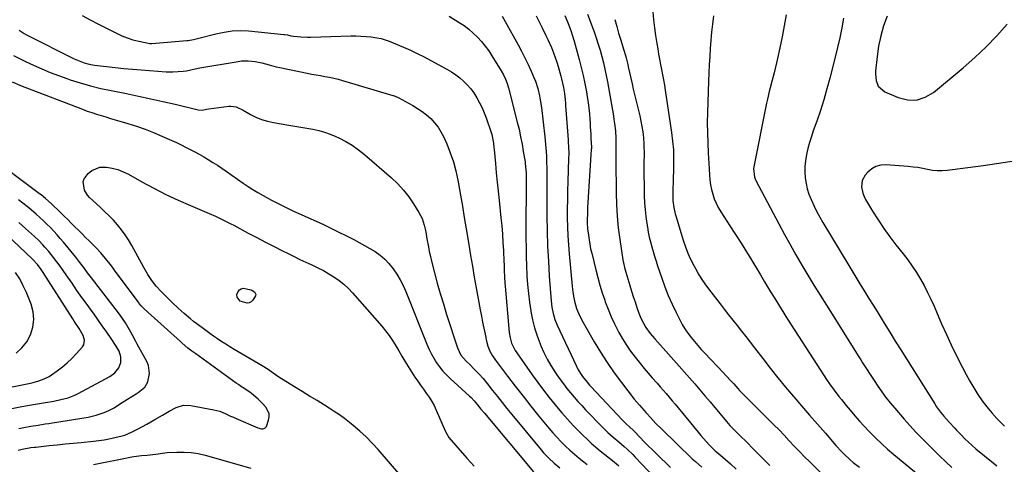
# Model space of a CAD drawing. Units: inches. Extents: x 1926143 to 1931495, y 384874 to 390208.
# Drawn here: x 1926951 to 1927506, y 389510 to 389761 of the extents above; entities that cross this region are included whole.
import ezdxf

# ---------------------------------------------------------------- set-up
doc = ezdxf.new("R2010")
doc.units = ezdxf.units.IN
doc.header["$MEASUREMENT"] = 0
doc.layers.add('7', color=7, linetype='Continuous')
doc.layers.add('8', color=7, linetype='Continuous')

msp = doc.modelspace()

# ---------------------------------------------------------------- linework, layer by layer
at = {"layer": '7', "color": 18}
for points in [[(1926986.25, 389763.3, 1898), (1926990.62, 389760.84, 1898), (1926995.05, 389758.49, 1898), (1927005.45, 389753.22, 1898), (1927008.49, 389751.82, 1898), (1927011.6, 389750.59, 1898), (1927014.79, 389749.61, 1898), (1927018.04, 389748.79, 1898), (1927024.35, 389747.47, 1898), (1927024.62, 389747.43, 1898), (1927025.19, 389747.42, 1898), (1927025.47, 389747.44, 1898), (1927045.11, 389749.17, 1898), (1927045.86, 389749.25, 1898), (1927048.87, 389749.71, 1898), (1927050.36, 389750.04, 1898), (1927051.1, 389750.22, 1898), (1927061.58, 389752.94, 1898), (1927066.12, 389753.94, 1898), (1927070.71, 389754.62, 1898), (1927075.34, 389754.87, 1898), (1927079.97, 389754.64, 1898), (1927099.82, 389752.57, 1898), (1927100.5, 389752.49, 1898), (1927101.85, 389752.27, 1898), (1927103.86, 389751.87, 1898), (1927105.21, 389751.67, 1898), (1927109.41, 389751.19, 1898), (1927113.12, 389751.02, 1898), (1927114.98, 389751.04, 1898), (1927137.62, 389751.75, 1898), (1927140.48, 389751.77, 1898), (1927143.34, 389751.69, 1898), (1927146.18, 389751.46, 1898), (1927149.02, 389751.14, 1898), (1927152.31, 389750.68, 1898), (1927154.66, 389750.23, 1898), (1927159.23, 389748.7, 1898), (1927161.46, 389747.81, 1898), (1927167.21, 389745.4, 1898), (1927171.17, 389743.67, 1898), (1927175.09, 389741.86, 1898), (1927178.94, 389739.93, 1898), (1927182.76, 389737.91, 1898), (1927191.79, 389732.96, 1898), (1927194.29, 389731.47, 1898), (1927196.71, 389729.85, 1898), (1927199, 389728.07, 1898), (1927201.21, 389726.16, 1898), (1927203.26, 389724.09, 1898), (1927205.18, 389721.91, 1898), (1927206.9, 389719.57, 1898), (1927208.69, 389716.79, 1898), (1927210.2, 389714.06, 1898), (1927211.58, 389711.27, 1898), (1927212.79, 389708.4, 1898), (1927213.88, 389705.47, 1898), (1927216.66, 389697.26, 1898), (1927217.02, 389696.09, 1898), (1927218.01, 389691.32, 1898), (1927218.31, 389688.89, 1898), (1927218.43, 389687.68, 1898), (1927219.13, 389679.7, 1898), (1927219.6, 389674.49, 1898), (1927220.09, 389669.28, 1898), (1927220.61, 389664.08, 1898), (1927221.15, 389658.88, 1898), (1927222.18, 389649.22, 1898), (1927222.64, 389644.53, 1898), (1927223.04, 389639.84, 1898), (1927223.35, 389635.13, 1898), (1927223.61, 389630.43, 1898), (1927223.88, 389624.47, 1898), (1927223.96, 389622.74, 1898), (1927224.1, 389619.28, 1898), (1927224.24, 389615.82, 1898), (1927224.45, 389612.36, 1898), (1927224.59, 389610.64, 1898), (1927226.86, 389584.45, 1898), (1927227.34, 389581.38, 1898), (1927228.24, 389578.4, 1898), (1927230.3, 389574.21, 1898), (1927231.15, 389572.91, 1898), (1927239.87, 389560.61, 1898), (1927243, 389556.29, 1898), (1927246.19, 389552.01, 1898), (1927249.46, 389547.8, 1898), (1927252.79, 389543.63, 1898), (1927253.5, 389542.78, 1898), (1927256.57, 389539.12, 1898), (1927259.72, 389535.52, 1898), (1927262.98, 389532.03, 1898), (1927266.3, 389528.59, 1898), (1927268.38, 389526.5, 1898), (1927270.76, 389524.2, 1898), (1927273.18, 389521.96, 1898), (1927275.68, 389519.8, 1898), (1927278.24, 389517.71, 1898), (1927280.82, 389515.64, 1898), (1927283.4, 389513.57, 1898), (1927285.97, 389511.49, 1898), (1927288.69, 389509.26, 1898)], [(1927192.98, 389762.86, 1896), (1927198.64, 389759.4, 1896), (1927201.42, 389757.54, 1896), (1927204.09, 389755.56, 1896), (1927206.59, 389753.37, 1896), (1927208.99, 389751.05, 1896), (1927211.22, 389748.56, 1896), (1927213.34, 389745.98, 1896), (1927215.31, 389743.28, 1896), (1927217.16, 389740.5, 1896), (1927222.43, 389732.03, 1896), (1927223.72, 389729.75, 1896), (1927224.84, 389727.38, 1896), (1927225.77, 389724.93, 1896), (1927226.52, 389722.42, 1896), (1927231.46, 389703.18, 1896), (1927232.45, 389699.05, 1896), (1927233.32, 389694.89, 1896), (1927234.1, 389690.71, 1896), (1927234.83, 389686.52, 1896), (1927235.82, 389680.72, 1896), (1927235.96, 389679.84, 1896), (1927236.3, 389676.28, 1896), (1927236.36, 389674.49, 1896), (1927236.37, 389673.59, 1896), (1927236.35, 389637.57, 1896), (1927236.39, 389632.39, 1896), (1927236.48, 389627.21, 1896), (1927236.65, 389622.03, 1896), (1927236.87, 389616.85, 1896), (1927236.89, 389616.42, 1896), (1927237.23, 389611.47, 1896), (1927237.67, 389606.53, 1896), (1927238.28, 389601.6, 1896), (1927239, 389596.69, 1896), (1927239.06, 389596.29, 1896), (1927240, 389591.63, 1896), (1927241.14, 389587.03, 1896), (1927242.61, 389582.52, 1896), (1927244.29, 389578.07, 1896), (1927244.73, 389577.02, 1896), (1927246.46, 389573.21, 1896), (1927248.34, 389569.47, 1896), (1927250.44, 389565.85, 1896), (1927252.68, 389562.31, 1896), (1927253.8, 389560.65, 1896), (1927255.63, 389558.03, 1896), (1927257.5, 389555.45, 1896), (1927259.44, 389552.92, 1896), (1927261.44, 389550.42, 1896), (1927263.5, 389547.98, 1896), (1927265.59, 389545.57, 1896), (1927267.74, 389543.22, 1896), (1927269.93, 389540.89, 1896), (1927279.66, 389530.79, 1896), (1927282.52, 389527.98, 1896), (1927285.54, 389525.34, 1896), (1927288.63, 389522.77, 1896), (1927291.68, 389520.16, 1896), (1927293.43, 389518.61, 1896), (1927296.49, 389515.68, 1896), (1927297.98, 389514.17, 1896), (1927308.87, 389502.75, 1896)], [(1927222.9, 389762.91, 1894), (1927224.57, 389759.88, 1894), (1927231.86, 389746.71, 1894), (1927233.82, 389743.06, 1894), (1927235.72, 389739.37, 1894), (1927237.51, 389735.63, 1894), (1927239.24, 389731.87, 1894), (1927240.84, 389728.26, 1894), (1927241.66, 389726.25, 1894), (1927243.02, 389722.13, 1894), (1927244.01, 389717.9, 1894), (1927244.41, 389715.76, 1894), (1927245.02, 389711.45, 1894), (1927246.89, 389694.85, 1894), (1927247.11, 389692.72, 1894), (1927247.52, 389688.45, 1894), (1927247.83, 389684.18, 1894), (1927247.99, 389679.9, 1894), (1927248.02, 389677.76, 1894), (1927248.03, 389674.68, 1894), (1927248.04, 389670.99, 1894), (1927248.05, 389667.31, 1894), (1927248.07, 389663.63, 1894), (1927248.09, 389659.94, 1894), (1927248.14, 389650.25, 1894), (1927248.28, 389641.72, 1894), (1927248.53, 389633.2, 1894), (1927248.95, 389624.68, 1894), (1927249.49, 389616.17, 1894), (1927250.51, 389602.32, 1894), (1927250.92, 389598.76, 1894), (1927251.63, 389595.25, 1894), (1927252.64, 389591.82, 1894), (1927254, 389588.5, 1894), (1927264.62, 389565.82, 1894), (1927265.85, 389563.41, 1894), (1927268.16, 389559.71, 1894), (1927270.75, 389556.38, 1894), (1927272.14, 389554.79, 1894), (1927272.86, 389554.02, 1894), (1927290.67, 389534.93, 1894), (1927292.76, 389532.92, 1894), (1927294.94, 389531.02, 1894), (1927296.71, 389529.37, 1894), (1927297.26, 389528.82, 1894), (1927300.72, 389525.22, 1894), (1927303, 389522.87, 1894), (1927305.3, 389520.54, 1894), (1927307.61, 389518.23, 1894), (1927309.94, 389515.93, 1894), (1927317.8, 389508.26, 1894)], [(1927242.05, 389762.98, 1892), (1927243.17, 389760.78, 1892), (1927245.41, 389756.37, 1892), (1927247.62, 389751.95, 1892), (1927248.68, 389749.72, 1892), (1927250.65, 389745.19, 1892), (1927251.84, 389742.17, 1892), (1927252.78, 389739.6, 1892), (1927253.64, 389737.02, 1892), (1927254.44, 389734.41, 1892), (1927255.99, 389729.1, 1892), (1927256.43, 389727.49, 1892), (1927257.51, 389722.63, 1892), (1927258.04, 389719.34, 1892), (1927258.37, 389715.89, 1892), (1927258.54, 389713.58, 1892), (1927258.63, 389712.42, 1892), (1927260.11, 389693.06, 1892), (1927260.2, 389691.76, 1892), (1927260.35, 389689.17, 1892), (1927260.45, 389685.29, 1892), (1927260.4, 389682.69, 1892), (1927259.92, 389669.54, 1892), (1927259.77, 389664.44, 1892), (1927259.66, 389659.34, 1892), (1927259.62, 389654.24, 1892), (1927259.61, 389649.14, 1892), (1927259.71, 389644.04, 1892), (1927259.9, 389638.95, 1892), (1927260.23, 389633.87, 1892), (1927260.66, 389628.78, 1892), (1927262.43, 389610.56, 1892), (1927262.64, 389608.67, 1892), (1927263.2, 389604.9, 1892), (1927263.74, 389602.12, 1892), (1927264.85, 389597.97, 1892), (1927265.87, 389595.29, 1892), (1927267.78, 389591.44, 1892), (1927274.78, 389579.2, 1892), (1927278.34, 389573.27, 1892), (1927282.06, 389567.44, 1892), (1927286.02, 389561.77, 1892), (1927290.15, 389556.21, 1892), (1927297.4, 389546.87, 1892), (1927300.34, 389543.39, 1892), (1927302.94, 389540.46, 1892), (1927303.98, 389539.29, 1892), (1927304.51, 389538.71, 1892), (1927306.51, 389536.5, 1892), (1927308.06, 389534.83, 1892), (1927309.63, 389533.18, 1892), (1927312.84, 389529.96, 1892), (1927330.07, 389513.25, 1892), (1927331.81, 389511.6, 1892), (1927335.4, 389508.41, 1892)], [(1927271.11, 389764.01, 1888), (1927274.72, 389754.06, 1888), (1927275.92, 389750.61, 1888), (1927277.06, 389747.14, 1888), (1927278.11, 389743.65, 1888), (1927279.1, 389740.14, 1888), (1927280, 389736.6, 1888), (1927280.84, 389733.05, 1888), (1927281.58, 389729.47, 1888), (1927282.25, 389725.89, 1888), (1927285.61, 389706.61, 1888), (1927285.95, 389704.51, 1888), (1927286.25, 389702.39, 1888), (1927286.71, 389698.15, 1888), (1927286.99, 389693.89, 1888), (1927287.04, 389691.78, 1888), (1927287.05, 389687.57, 1888), (1927287.04, 389685.46, 1888), (1927287.05, 389681.24, 1888), (1927287.12, 389663.25, 1888), (1927287.3, 389656.61, 1888), (1927287.66, 389650, 1888), (1927288.32, 389643.4, 1888), (1927289.18, 389636.82, 1888), (1927290.91, 389625.45, 1888), (1927291.23, 389623.69, 1888), (1927291.88, 389621.1, 1888), (1927292.61, 389618.52, 1888), (1927294.88, 389610.9, 1888), (1927295.82, 389607.81, 1888), (1927296.8, 389604.74, 1888), (1927297.81, 389601.69, 1888), (1927298.86, 389598.64, 1888), (1927300.01, 389595.38, 1888), (1927301.1, 389592.6, 1888), (1927302.5, 389589.71, 1888), (1927303.89, 389587.32, 1888), (1927306.32, 389583.97, 1888), (1927309, 389580.8, 1888), (1927316.71, 389572.18, 1888), (1927319.67, 389568.86, 1888), (1927322.63, 389565.55, 1888), (1927325.58, 389562.23, 1888), (1927328.53, 389558.9, 1888), (1927331.46, 389555.56, 1888), (1927334.37, 389552.2, 1888), (1927337.25, 389548.82, 1888), (1927340.11, 389545.42, 1888), (1927349.39, 389534.27, 1888), (1927351.29, 389532.07, 1888), (1927354.3, 389528.91, 1888), (1927356.36, 389526.86, 1888), (1927357.41, 389525.85, 1888), (1927360.26, 389523.13, 1888), (1927361.23, 389522.19, 1888), (1927364.09, 389519.3, 1888), (1927366.93, 389516.38, 1888), (1927367.88, 389515.43, 1888), (1927373.82, 389509.52, 1888)], [(1927307.79, 389765.33, 1884), (1927308.28, 389760.85, 1884), (1927308.82, 389756.38, 1884), (1927309.44, 389751.91, 1884), (1927310.11, 389747.46, 1884), (1927310.6, 389744.41, 1884), (1927311.09, 389741.48, 1884), (1927311.6, 389738.56, 1884), (1927312.16, 389735.65, 1884), (1927312.74, 389732.75, 1884), (1927313.32, 389729.84, 1884), (1927313.86, 389726.93, 1884), (1927314.36, 389724.01, 1884), (1927314.82, 389721.08, 1884), (1927318.4, 389697.22, 1884), (1927319, 389692.35, 1884), (1927319.42, 389687.46, 1884), (1927319.59, 389682.57, 1884), (1927319.58, 389677.66, 1884), (1927319.36, 389669.66, 1884), (1927319.13, 389665.07, 1884), (1927319.09, 389663.24, 1884), (1927319.19, 389658.68, 1884), (1927319.6, 389655.05, 1884), (1927320.41, 389651.48, 1884), (1927320.74, 389650.31, 1884), (1927324.42, 389638.36, 1884), (1927325, 389636.52, 1884), (1927326.23, 389632.85, 1884), (1927327.59, 389629.23, 1884), (1927328.34, 389627.45, 1884), (1927330.04, 389623.99, 1884), (1927331.92, 389620.48, 1884), (1927333.86, 389617.07, 1884), (1927335.92, 389613.74, 1884), (1927338.14, 389610.52, 1884), (1927340.47, 389607.38, 1884), (1927345.72, 389600.68, 1884), (1927348.15, 389597.58, 1884), (1927350.58, 389594.49, 1884), (1927353.02, 389591.4, 1884), (1927355.46, 389588.31, 1884), (1927357.89, 389585.22, 1884), (1927360.32, 389582.12, 1884), (1927362.72, 389579, 1884), (1927365.11, 389575.88, 1884), (1927369.83, 389569.7, 1884), (1927374.05, 389564.26, 1884), (1927378.33, 389558.88, 1884), (1927382.71, 389553.58, 1884), (1927387.16, 389548.33, 1884), (1927387.24, 389548.23, 1884), (1927391.7, 389543.07, 1884), (1927396.16, 389537.91, 1884), (1927400.63, 389532.76, 1884), (1927405.1, 389527.61, 1884), (1927411.08, 389520.74, 1884), (1927414.13, 389517.4, 1884), (1927415.71, 389515.78, 1884), (1927419, 389512.67, 1884), (1927420.72, 389511.21, 1884), (1927424.34, 389508.51, 1884)], [(1927342.03, 389763.03, 1882), (1927341.47, 389758.45, 1882), (1927340.98, 389753.87, 1882), (1927340.57, 389749.27, 1882), (1927340.23, 389744.67, 1882), (1927339.94, 389740.07, 1882), (1927339.68, 389735.46, 1882), (1927339.45, 389730.85, 1882), (1927339.25, 389726.24, 1882), (1927338.77, 389714.39, 1882), (1927338.61, 389708.62, 1882), (1927338.55, 389702.85, 1882), (1927338.64, 389697.08, 1882), (1927338.83, 389691.32, 1882), (1927339.08, 389685.8, 1882), (1927339.23, 389682.79, 1882), (1927339.39, 389679.78, 1882), (1927339.57, 389676.78, 1882), (1927339.79, 389673.25, 1882), (1927340.06, 389670.52, 1882), (1927340.44, 389667.81, 1882), (1927340.97, 389665.12, 1882), (1927341.62, 389662.46, 1882), (1927342.47, 389659.86, 1882), (1927343.47, 389657.33, 1882), (1927344.71, 389654.9, 1882), (1927346.1, 389652.55, 1882), (1927351.25, 389644.71, 1882), (1927354.43, 389639.82, 1882), (1927357.56, 389634.91, 1882), (1927360.65, 389629.96, 1882), (1927363.69, 389624.98, 1882), (1927367.45, 389618.77, 1882), (1927368.59, 389616.89, 1882), (1927370.85, 389613.11, 1882), (1927371.97, 389611.22, 1882), (1927374.24, 389607.44, 1882), (1927376.55, 389603.69, 1882), (1927383.85, 389591.98, 1882), (1927387.9, 389585.54, 1882), (1927391.98, 389579.12, 1882), (1927396.11, 389572.73, 1882), (1927400.26, 389566.35, 1882), (1927406.19, 389557.33, 1882), (1927407.43, 389555.5, 1882), (1927410.01, 389551.92, 1882), (1927412.73, 389548.44, 1882), (1927414.11, 389546.72, 1882), (1927416.91, 389543.3, 1882), (1927419.17, 389540.57, 1882), (1927421.74, 389537.53, 1882), (1927424.36, 389534.53, 1882), (1927427.04, 389531.59, 1882), (1927429.76, 389528.68, 1882), (1927430.47, 389527.94, 1882), (1927433.63, 389524.76, 1882), (1927436.86, 389521.64, 1882), (1927440.2, 389518.64, 1882), (1927443.61, 389515.72, 1882), (1927458.47, 389503.39, 1882)], [(1927415.34, 389761.75, 1878), (1927414.31, 389756.21, 1878), (1927413.19, 389750.7, 1878), (1927411.96, 389745.21, 1878), (1927410.64, 389739.73, 1878), (1927407.65, 389727.94, 1878), (1927406.01, 389721.81, 1878), (1927404.25, 389715.71, 1878), (1927402.31, 389709.67, 1878), (1927400.25, 389703.66, 1878), (1927398.3, 389698.24, 1878), (1927397.2, 389694.96, 1878), (1927396.18, 389691.64, 1878), (1927395.29, 389688.29, 1878), (1927394.49, 389684.92, 1878), (1927393.86, 389681.27, 1878), (1927393.54, 389678.1, 1878), (1927393.52, 389674.92, 1878), (1927393.72, 389671.72, 1878), (1927394.21, 389668.55, 1878), (1927394.9, 389665.44, 1878), (1927395.87, 389662.4, 1878), (1927397.03, 389659.41, 1878), (1927398.74, 389655.73, 1878), (1927400.29, 389652.6, 1878), (1927401.96, 389649.52, 1878), (1927403.71, 389646.49, 1878), (1927418.34, 389622.17, 1878), (1927420.59, 389618.46, 1878), (1927422.84, 389614.74, 1878), (1927425.11, 389611.04, 1878), (1927427.39, 389607.34, 1878), (1927429.67, 389603.65, 1878), (1927431.96, 389599.95, 1878), (1927434.24, 389596.26, 1878), (1927436.52, 389592.56, 1878), (1927438.31, 389589.66, 1878), (1927441.42, 389584.64, 1878), (1927444.54, 389579.63, 1878), (1927447.66, 389574.62, 1878), (1927450.8, 389569.62, 1878), (1927466.74, 389544.21, 1878), (1927467.8, 389542.58, 1878), (1927470.08, 389539.44, 1878), (1927471.81, 389537.28, 1878), (1927474.84, 389533.84, 1878), (1927478.02, 389530.53, 1878), (1927479.07, 389529.42, 1878), (1927481.85, 389526.49, 1878), (1927483.79, 389524.51, 1878), (1927485.78, 389522.57, 1878), (1927487.84, 389520.71, 1878), (1927489.95, 389518.9, 1878), (1927499.64, 389510.87, 1878), (1927501.84, 389509.2, 1878)], [(1927439.89, 389762.95, 1876), (1927437.94, 389757.38, 1876), (1927436.3, 389751.73, 1876), (1927435.12, 389745.97, 1876), (1927434.25, 389740.13, 1876), (1927433.35, 389731.88, 1876), (1927433.28, 389730.12, 1876), (1927433.68, 389726.68, 1876), (1927434.91, 389723.47, 1876), (1927438.59, 389720.23, 1876), (1927446.18, 389716.96, 1876), (1927451.44, 389715.71, 1876), (1927456.55, 389715.59, 1876), (1927461.41, 389717.15, 1876), (1927466.11, 389719.84, 1876), (1927482.81, 389733.75, 1876), (1927489.39, 389739.52, 1876), (1927495.76, 389745.5, 1876), (1927501.82, 389751.81, 1876), (1927507.66, 389758.32, 1876)], [(1927286.52, 389760.93, 1886), (1927287.5, 389757.07, 1886), (1927288.58, 389753.24, 1886), (1927289.73, 389749.43, 1886), (1927291.34, 389744.3, 1886), (1927291.73, 389743.06, 1886), (1927292.8, 389739.31, 1886), (1927293.74, 389735.53, 1886), (1927294.03, 389734.26, 1886), (1927296.16, 389724.65, 1886), (1927296.84, 389721.65, 1886), (1927297.54, 389718.66, 1886), (1927298.27, 389715.68, 1886), (1927299.03, 389712.7, 1886), (1927299.77, 389709.72, 1886), (1927300.45, 389706.73, 1886), (1927301.05, 389703.72, 1886), (1927301.61, 389700.7, 1886), (1927302.13, 389697.65, 1886), (1927302.58, 389694.26, 1886), (1927302.81, 389690.85, 1886), (1927302.86, 389689.14, 1886), (1927302.89, 389685.71, 1886), (1927302.88, 389683.99, 1886), (1927302.85, 389681.2, 1886), (1927302.83, 389678.09, 1886), (1927302.83, 389674.98, 1886), (1927302.85, 389671.87, 1886), (1927302.9, 389668.76, 1886), (1927303.03, 389661.53, 1886), (1927303.19, 389657.63, 1886), (1927303.46, 389653.73, 1886), (1927303.89, 389649.85, 1886), (1927304.44, 389645.98, 1886), (1927304.79, 389643.81, 1886), (1927305.29, 389641.04, 1886), (1927305.85, 389638.29, 1886), (1927306.51, 389635.56, 1886), (1927307.23, 389632.84, 1886), (1927308.02, 389630.14, 1886), (1927308.83, 389627.44, 1886), (1927309.67, 389624.76, 1886), (1927310.54, 389622.08, 1886), (1927312.87, 389615.07, 1886), (1927314.64, 389610.12, 1886), (1927316.54, 389605.23, 1886), (1927318.66, 389600.42, 1886), (1927320.92, 389595.67, 1886), (1927322.99, 389591.57, 1886), (1927324.4, 389588.97, 1886), (1927325.92, 389586.44, 1886), (1927327.59, 389584.01, 1886), (1927329.37, 389581.65, 1886), (1927331.26, 389579.37, 1886), (1927333.18, 389577.12, 1886), (1927335.16, 389574.91, 1886), (1927337.18, 389572.74, 1886), (1927347.54, 389561.86, 1886), (1927349.04, 389560.27, 1886), (1927351.99, 389557.05, 1886), (1927353.44, 389555.42, 1886), (1927355.69, 389552.87, 1886), (1927356.66, 389551.79, 1886), (1927357.67, 389550.73, 1886), (1927358.01, 389550.39, 1886), (1927358.35, 389550.04, 1886), (1927373.14, 389535.39, 1886), (1927376.08, 389532.44, 1886), (1927379, 389529.46, 1886), (1927381.88, 389526.46, 1886), (1927384.74, 389523.43, 1886), (1927387.6, 389520.4, 1886), (1927390.49, 389517.39, 1886), (1927393.4, 389514.41, 1886), (1927396.35, 389511.46, 1886), (1927405.52, 389502.36, 1886)], [(1926947.47, 389740.64, 1902), (1926951.9, 389738.43, 1902), (1926954.13, 389737.36, 1902), (1926958.82, 389735.17, 1902), (1926963.44, 389733.11, 1902), (1926968.1, 389731.15, 1902), (1926972.83, 389729.35, 1902), (1926977.6, 389727.66, 1902), (1926979.39, 389727.06, 1902), (1926985.12, 389725.26, 1902), (1926990.88, 389723.6, 1902), (1926996.71, 389722.16, 1902), (1927002.57, 389720.87, 1902), (1927011.11, 389719.17, 1902), (1927017.99, 389717.76, 1902), (1927024.86, 389716.3, 1902), (1927031.71, 389714.77, 1902), (1927038.55, 389713.2, 1902), (1927051.61, 389710.14, 1902), (1927053.77, 389709.93, 1902), (1927056.17, 389710.37, 1902), (1927057.54, 389710.58, 1902), (1927068.86, 389712.06, 1902), (1927069.91, 389712.12, 1902), (1927073.02, 389711.67, 1902), (1927076.9, 389709.93, 1902), (1927081.06, 389707.5, 1902), (1927084.13, 389705.92, 1902), (1927087.28, 389704.58, 1902), (1927090.56, 389703.6, 1902), (1927093.93, 389702.85, 1902), (1927102.58, 389701.43, 1902), (1927105.97, 389700.86, 1902), (1927109.36, 389700.28, 1902)], [(1926946.67, 389725.89, 1904), (1926950.98, 389724.05, 1904)], [(1926950.98, 389724.05, 1904), (1926952.41, 389723.47, 1904), (1926953.84, 389722.91, 1904), (1926986.42, 389710.34, 1904), (1926989, 389709.38, 1904), (1926991.6, 389708.47, 1904), (1926994.22, 389707.61, 1904), (1926996.86, 389706.8, 1904), (1926999.5, 389706.03, 1904), (1927002.15, 389705.25, 1904), (1927004.8, 389704.47, 1904), (1927007.44, 389703.7, 1904), (1927011.99, 389702.37, 1904), (1927016.87, 389700.82, 1904), (1927021.7, 389699.14, 1904), (1927026.45, 389697.26, 1904), (1927031.16, 389695.24, 1904), (1927036.65, 389692.75, 1904), (1927039.28, 389691.53, 1904), (1927041.89, 389690.29, 1904), (1927044.48, 389689.01, 1904), (1927047.07, 389687.7, 1904), (1927049.62, 389686.34, 1904), (1927052.16, 389684.96, 1904), (1927054.68, 389683.52, 1904), (1927057.17, 389682.06, 1904), (1927059.88, 389680.39, 1904), (1927062.4, 389678.79, 1904), (1927064.89, 389677.14, 1904), (1927067.35, 389675.44, 1904), (1927076.98, 389668.68, 1904), (1927079.69, 389666.84, 1904), (1927082.45, 389665.06, 1904), (1927085.27, 389663.38, 1904), (1927088.13, 389661.76, 1904), (1927092.95, 389659.14, 1904), (1927097.05, 389656.98, 1904), (1927101.18, 389654.91, 1904), (1927105.36, 389652.94, 1904), (1927109.59, 389651.06, 1904), (1927113.82, 389649.19, 1904), (1927118.03, 389647.28, 1904), (1927122.21, 389645.3, 1904), (1927126.37, 389643.28, 1904), (1927139.29, 389636.85, 1904), (1927142.36, 389635.26, 1904), (1927145.4, 389633.6, 1904), (1927148.39, 389631.86, 1904), (1927151.34, 389630.06, 1904), (1927154.13, 389628.06, 1904), (1927156.74, 389625.87, 1904), (1927159.08, 389623.4, 1904), (1927161.52, 389620.36, 1904), (1927163.56, 389617.3, 1904), (1927165.45, 389614.15, 1904), (1927167.1, 389610.88, 1904), (1927168.6, 389607.51, 1904), (1927180.48, 389577.92, 1904), (1927181.67, 389575.2, 1904), (1927182.96, 389572.54, 1904), (1927184.41, 389569.95, 1904), (1927185.96, 389567.42, 1904), (1927187.67, 389565.01, 1904), (1927189.5, 389562.69, 1904), (1927191.51, 389560.52, 1904), (1927193.63, 389558.45, 1904), (1927204.48, 389548.63, 1904), (1927205.4, 389547.77, 1904), (1927207.13, 389545.96, 1904), (1927209.06, 389543.6, 1904), (1927210.98, 389541.23, 1904), (1927212.92, 389538.88, 1904), (1927240.63, 389505.9, 1904)], [(1927109.36, 389700.28, 1902), (1927112.75, 389699.68, 1902), (1927116.14, 389699.07, 1902), (1927119.48, 389698.33, 1902), (1927122.77, 389697.42, 1902), (1927125.99, 389696.27, 1902), (1927129.16, 389694.96, 1902), (1927130.84, 389694.19, 1902), (1927134.7, 389692.22, 1902), (1927138.43, 389690.03, 1902), (1927141.96, 389687.54, 1902), (1927145.36, 389684.83, 1902), (1927160.59, 389671.61, 1902), (1927164.07, 389668.3, 1902), (1927167.33, 389664.8, 1902), (1927170.26, 389661.02, 1902), (1927172.97, 389657.06, 1902), (1927175.97, 389652.2, 1902), (1927177.76, 389648.73, 1902), (1927178.97, 389645.02, 1902), (1927179.83, 389641.17, 1902), (1927180.54, 389637.3, 1902), (1927181.31, 389632.85, 1902), (1927181.86, 389630.09, 1902), (1927182.47, 389627.34, 1902), (1927183.14, 389624.6, 1902), (1927184.77, 389618.2, 1902), (1927186.35, 389612.28, 1902), (1927188, 389606.39, 1902), (1927189.77, 389600.53, 1902), (1927191.61, 389594.69, 1902), (1927197.74, 389575.89, 1902), (1927199.7, 389571.75, 1902), (1927202.62, 389568.21, 1902), (1927204.6, 389566.34, 1902), (1927207.2, 389563.79, 1902), (1927209.71, 389561.15, 1902), (1927212.12, 389558.43, 1902), (1927214.43, 389555.61, 1902), (1927217.52, 389551.66, 1902), (1927220.21, 389548.26, 1902), (1927222.91, 389544.88, 1902), (1927225.64, 389541.52, 1902), (1927228.39, 389538.17, 1902), (1927244.9, 389518.23, 1902), (1927246.27, 389516.65, 1902), (1927249.14, 389513.6, 1902), (1927252.2, 389510.74, 1902), (1927255.44, 389508.08, 1902)], [(1926950.13, 389518.02, 1904), (1926952.42, 389518.57, 1904), (1926957.24, 389519.51, 1904), (1926959.28, 389519.78, 1904), (1926959.96, 389519.85, 1904), (1926967.61, 389520.64, 1904), (1926972.11, 389521.1, 1904), (1926976.62, 389521.56, 1904), (1926981.13, 389522.01, 1904), (1926985.63, 389522.46, 1904), (1926992.56, 389523.14, 1904), (1926995.58, 389523.49, 1904), (1926998.58, 389523.94, 1904), (1927003.05, 389524.82, 1904), (1927004.53, 389525.16, 1904), (1927008.8, 389526.18, 1904), (1927010.25, 389526.59, 1904), (1927014.41, 389528.39, 1904), (1927017.82, 389530.18, 1904), (1927020.19, 389531.45, 1904), (1927022.54, 389532.74, 1904), (1927024.87, 389534.06, 1904), (1927027.2, 389535.4, 1904), (1927031.4, 389537.87, 1904), (1927033.32, 389538.97, 1904), (1927035.25, 389540.06, 1904), (1927039.16, 389542.15, 1904), (1927043.21, 389543.45, 1904), (1927047.45, 389543.35, 1904), (1927060.43, 389540.88, 1904), (1927063.69, 389540.04, 1904), (1927066.8, 389538.79, 1904), (1927069.87, 389537.35, 1904), (1927071.41, 389536.66, 1904), (1927072.96, 389535.98, 1904), (1927085.13, 389530.7, 1904), (1927087.25, 389530.14, 1904), (1927087.98, 389530.09, 1904), (1927089.2, 389530.46, 1904), (1927089.98, 389531.47, 1904), (1927091.25, 389534.91, 1904), (1927091.61, 389536.92, 1904), (1927091.55, 389538.85, 1904), (1927089.73, 389542.36, 1904), (1927087.86, 389544.31, 1904), (1927085.32, 389546.76, 1904), (1927081.58, 389550.06, 1904), (1927080.6, 389550.84, 1904), (1927079.83, 389551.38, 1904), (1927077.88, 389552.63, 1904), (1927075.42, 389554.25, 1904), (1927074.21, 389555.09, 1904), (1927073.01, 389555.94, 1904), (1927050.18, 389572.33, 1904), (1927047.94, 389573.98, 1904), (1927045.75, 389575.69, 1904), (1927042.57, 389578.37, 1904), (1927041.53, 389579.29, 1904), (1927024.98, 389594.21, 1904), (1927023.31, 389595.73, 1904), (1927020.7, 389598.22, 1904), (1927019.44, 389599.53, 1904), (1927018.57, 389600.57, 1904), (1927018.3, 389600.93, 1904), (1927004.42, 389619.66, 1904), (1927003.18, 389621.33, 1904), (1927001.93, 389622.98, 1904), (1926999.4, 389626.28, 1904), (1926996.74, 389629.46, 1904), (1926993.88, 389632.46, 1904), (1926990.16, 389636.12, 1904), (1926988.13, 389638.11, 1904), (1926986.1, 389640.11, 1904), (1926984.08, 389642.1, 1904), (1926982.06, 389644.1, 1904), (1926980.04, 389646.1, 1904), (1926978.01, 389648.1, 1904), (1926975.98, 389650.09, 1904), (1926973.94, 389652.07, 1904), (1926968.62, 389657.26, 1904), (1926965.5, 389660.09, 1904), (1926963.04, 389662.07, 1904), (1926962.2, 389662.7, 1904), (1926932.48, 389684.79, 1904)], [(1927541.6, 389685.66, 1876), (1927494.14, 389678.5, 1876), (1927489.82, 389677.86, 1876), (1927485.49, 389677.25, 1876), (1927481.16, 389676.68, 1876), (1927476.83, 389676.13, 1876), (1927473.67, 389675.75, 1876), (1927470.92, 389675.56, 1876), (1927468.18, 389675.57, 1876), (1927465.45, 389675.87, 1876), (1927462.74, 389676.37, 1876), (1927460.02, 389676.95, 1876), (1927457.29, 389677.44, 1876), (1927454.54, 389677.79, 1876), (1927451.78, 389678.06, 1876), (1927439.12, 389678.97, 1876), (1927436.28, 389678.77, 1876), (1927433.62, 389678.11, 1876), (1927431.25, 389676.75, 1876), (1927429.06, 389674.91, 1876), (1927427.58, 389673.26, 1876), (1927425.79, 389670.17, 1876), (1927425.42, 389666.62, 1876), (1927426.21, 389662.96, 1876), (1927426.91, 389661.23, 1876), (1927427.77, 389659.55, 1876), (1927431.75, 389652.89, 1876), (1927434.82, 389647.98, 1876), (1927438.01, 389643.17, 1876), (1927441.4, 389638.48, 1876), (1927444.91, 389633.89, 1876), (1927448.99, 389628.78, 1876), (1927451.59, 389625.37, 1876), (1927454.09, 389621.88, 1876), (1927456.43, 389618.29, 1876), (1927458.67, 389614.62, 1876), (1927460.76, 389610.87, 1876), (1927462.75, 389607.06, 1876), (1927464.6, 389603.19, 1876), (1927466.35, 389599.27, 1876), (1927468.06, 389595.25, 1876), (1927470.64, 389589.31, 1876), (1927473.3, 389583.4, 1876), (1927476.06, 389577.54, 1876), (1927478.9, 389571.72, 1876), (1927482.4, 389564.7, 1876), (1927484.41, 389560.83, 1876), (1927486.5, 389557, 1876), (1927488.71, 389553.24, 1876), (1927491, 389549.53, 1876), (1927493.46, 389545.93, 1876), (1927496.06, 389542.45, 1876), (1927498.87, 389539.14, 1876), (1927501.83, 389535.95, 1876), (1927506.03, 389531.69, 1876)], [(1927165.77, 389503.58, 1906), (1927152.95, 389518.51, 1906), (1927149.67, 389522.11, 1906), (1927146.26, 389525.59, 1906), (1927142.67, 389528.86, 1906), (1927138.95, 389532, 1906), (1927136.82, 389533.7, 1906), (1927134.03, 389535.85, 1906), (1927131.2, 389537.93, 1906), (1927128.3, 389539.91, 1906), (1927125.35, 389541.82, 1906), (1927122.86, 389543.38, 1906), (1927118.63, 389546.01, 1906), (1927114.39, 389548.63, 1906), (1927110.14, 389551.24, 1906), (1927105.88, 389553.84, 1906), (1927097.01, 389559.23, 1906), (1927095.14, 389560.5, 1906), (1927093.78, 389561.52, 1906), (1927090.99, 389563.53, 1906), (1927087.61, 389565.67, 1906), (1927074.12, 389573.51, 1906), (1927071.77, 389574.91, 1906), (1927069.43, 389576.33, 1906), (1927067.12, 389577.78, 1906), (1927064.82, 389579.26, 1906), (1927062.54, 389580.79, 1906), (1927060.29, 389582.33, 1906), (1927058.06, 389583.92, 1906), (1927055.86, 389585.54, 1906), (1927050.83, 389589.31, 1906), (1927049, 389590.71, 1906), (1927047.2, 389592.13, 1906), (1927043.68, 389595.1, 1906), (1927040.27, 389598.19, 1906), (1927036.95, 389601.38, 1906), (1927032.63, 389605.67, 1906), (1927030.73, 389607.59, 1906), (1927027.97, 389610.55, 1906), (1927025.52, 389613.77, 1906), (1927023.25, 389617.23, 1906), (1927020.91, 389621.14, 1906), (1927019.8, 389623.13, 1906), (1927014.13, 389633.6, 1906), (1927012.36, 389636.64, 1906), (1927010.46, 389639.58, 1906), (1927008.36, 389642.39, 1906), (1927006.13, 389645.11, 1906), (1927003.77, 389647.72, 1906), (1927001.34, 389650.27, 1906), (1926998.84, 389652.75, 1906), (1926996.28, 389655.16, 1906), (1926990.37, 389660.55, 1906), (1926989.19, 389661.83, 1906), (1926987.41, 389664.73, 1906), (1926986.73, 389669.6, 1906), (1926987.3, 389671.08, 1906), (1926989.54, 389674.12, 1906), (1926991.53, 389675.85, 1906), (1926996.18, 389677.7, 1906), (1926999.8, 389677.71, 1906), (1927003.04, 389677.15, 1906), (1927006.2, 389676.34, 1906), (1927009.24, 389675.16, 1906), (1927012.2, 389673.73, 1906), (1927019.8, 389669.47, 1906), (1927026.52, 389665.84, 1906), (1927033.32, 389662.37, 1906), (1927040.22, 389659.11, 1906), (1927047.2, 389656.01, 1906), (1927057.73, 389651.53, 1906), (1927061.25, 389649.99, 1906), (1927064.73, 389648.37, 1906), (1927068.18, 389646.68, 1906), (1927069.89, 389645.8, 1906), (1927071.59, 389644.9, 1906), (1927079.83, 389640.5, 1906), (1927084.63, 389637.95, 1906), (1927089.46, 389635.43, 1906), (1927094.3, 389632.96, 1906), (1927099.15, 389630.51, 1906), (1927102.32, 389628.93, 1906), (1927105.61, 389627.31, 1906), (1927108.92, 389625.71, 1906), (1927112.23, 389624.14, 1906), (1927115.56, 389622.6, 1906), (1927119.03, 389620.93, 1906), (1927122.12, 389619.34, 1906), (1927125.15, 389617.61, 1906), (1927128.12, 389615.81, 1906), (1927130.97, 389613.83, 1906), (1927133.69, 389611.7, 1906), (1927136.22, 389609.34, 1906), (1927138.61, 389606.84, 1906), (1927155.08, 389588.07, 1906), (1927157.24, 389585.44, 1906), (1927159.28, 389582.74, 1906), (1927161.15, 389579.91, 1906), (1927162.89, 389576.99, 1906), (1927164.58, 389574.04, 1906), (1927166.31, 389571.1, 1906)], [(1926950.42, 389530.21, 1902), (1926953.32, 389530.82, 1902), (1926957.32, 389531.59, 1902), (1926961.35, 389532.25, 1902), (1926965.39, 389532.86, 1902), (1926967.41, 389533.17, 1902), (1926969.42, 389533.49, 1902), (1926989.54, 389536.74, 1902), (1926994.08, 389537.74, 1902), (1926998.49, 389539.24, 1902), (1927001.15, 389540.37, 1902), (1927004.26, 389542.04, 1902), (1927007.22, 389543.99, 1902), (1927010.2, 389545.92, 1902), (1927011.71, 389546.86, 1902), (1927016.61, 389549.87, 1902), (1927017.65, 389550.53, 1902), (1927021.49, 389553.57, 1902), (1927023.17, 389556.67, 1902), (1927024.09, 389561.37, 1902), (1927023.52, 389565.9, 1902), (1927022.62, 389568.08, 1902), (1927017.24, 389577.81, 1902), (1927016.38, 389579.38, 1902), (1927014.65, 389582.52, 1902), (1927013.52, 389584.59, 1902), (1927012.06, 389587.23, 1902), (1927010.54, 389589.84, 1902), (1927008.93, 389592.38, 1902), (1927007.16, 389594.83, 1902), (1926991.47, 389615.23, 1902), (1926989.24, 389618.15, 1902), (1926987.04, 389621.09, 1902), (1926984.81, 389624.01, 1902), (1926982.52, 389626.88, 1902), (1926975.59, 389635.41, 1902), (1926973.83, 389637.53, 1902), (1926972.03, 389639.6, 1902), (1926970.17, 389641.63, 1902), (1926968.28, 389643.63, 1902), (1926966.34, 389645.58, 1902), (1926964.37, 389647.5, 1902), (1926962.35, 389649.37, 1902), (1926960.31, 389651.21, 1902), (1926957.47, 389653.65, 1902), (1926955.1, 389655.6, 1902), (1926952.66, 389657.49, 1902), (1926950.19, 389659.33, 1902)], [(1926934.42, 389551.27, 1898), (1926957.08, 389555.91, 1898), (1926958.63, 389556.27, 1898), (1926961.69, 389557.13, 1898), (1926964.66, 389558.24, 1898), (1926967.47, 389559.69, 1898), (1926968.8, 389560.54, 1898), (1926972.13, 389562.85, 1898), (1926975.01, 389565.01, 1898), (1926977.78, 389567.29, 1898), (1926980.37, 389569.78, 1898), (1926982.84, 389572.39, 1898), (1926986.31, 389576.32, 1898), (1926987.04, 389577.5, 1898), (1926987.52, 389580.05, 1898), (1926986.7, 389582.8, 1898), (1926984.51, 389586.71, 1898), (1926981.72, 389590.81, 1898), (1926980.85, 389592.15, 1898), (1926964.22, 389618.26, 1898), (1926963.07, 389619.97, 1898), (1926960.96, 389622.81, 1898), (1926958.19, 389625.74, 1898), (1926943.37, 389639.83, 1898)], [(1926948.87, 389572.8, 1896), (1926952.2, 389575.73, 1896), (1926954.88, 389579.27, 1896), (1926957.13, 389583.21, 1896), (1926958.41, 389587.5, 1896), (1926959, 389591.79, 1896), (1926958.54, 389596.11, 1896), (1926957.39, 389600.43, 1896), (1926954.76, 389606.93, 1896), (1926952.98, 389610.85, 1896), (1926950.98, 389614.66, 1896), (1926948.67, 389618.28, 1896)], [(1927081.44, 389608.53, 1908), (1927083.22, 389607.41, 1908), (1927083.75, 389606.69, 1908), (1927084.04, 389605.94, 1908), (1927083.95, 389605.14, 1908), (1927082.43, 389602.68, 1908), (1927081.46, 389601.78, 1908), (1927080.39, 389601.17, 1908), (1927079.17, 389601, 1908), (1927075.21, 389602.18, 1908), (1927073.47, 389604.29, 1908), (1927073.36, 389605.95, 1908), (1927074.02, 389607.51, 1908), (1927074.82, 389608.45, 1908), (1927075.74, 389609.13, 1908), (1927076.84, 389609.41, 1908), (1927081.44, 389608.53, 1908)], [(1927166.31, 389571.1, 1906), (1927168.09, 389568.2, 1906), (1927169.9, 389565.32, 1906), (1927173.78, 389559.31, 1906), (1927175.31, 389556.99, 1906), (1927176.87, 389554.7, 1906), (1927178.48, 389552.44, 1906), (1927180.13, 389550.21, 1906), (1927181.72, 389547.95, 1906), (1927183.2, 389545.61, 1906), (1927184.5, 389543.19, 1906), (1927185.7, 389540.69, 1906), (1927190.81, 389529.02, 1906), (1927191.03, 389528.53, 1906), (1927192.8, 389525.27, 1906), (1927202.99, 389513.57, 1906), (1927207.15, 389508.99, 1906)], [(1926992.5, 389509.99, 1906), (1926997.22, 389510.89, 1906), (1927001.05, 389511.63, 1906), (1927004.86, 389512.4, 1906), (1927008.67, 389513.19, 1906), (1927014.18, 389514.34, 1906), (1927015.24, 389514.54, 1906), (1927019.53, 389515.06, 1906), (1927022.76, 389515.26, 1906), (1927027.65, 389515.74, 1906), (1927031.53, 389516.45, 1906), (1927032.84, 389516.59, 1906), (1927034.15, 389516.7, 1906), (1927039.6, 389516.99, 1906), (1927043.62, 389517, 1906), (1927047.61, 389516.75, 1906), (1927051.55, 389516.12, 1906), (1927055.47, 389515.22, 1906), (1927081.2, 389507.95, 1906)]]:
    msp.add_polyline3d(points, dxfattribs=at)
at = {"layer": '8', "color": 18}
for points in [[(1927258.27, 389763.2, 1890), (1927259.76, 389759.65, 1890), (1927260.47, 389757.86, 1890), (1927261.84, 389754.25, 1890), (1927262.46, 389752.43, 1890), (1927263.56, 389748.74, 1890), (1927266.35, 389738.45, 1890), (1927267.5, 389733.93, 1890), (1927268.57, 389729.39, 1890), (1927269.51, 389724.83, 1890), (1927270.37, 389720.24, 1890), (1927270.87, 389717.3, 1890), (1927271.36, 389714.16, 1890), (1927271.77, 389711.02, 1890), (1927272.09, 389707.87, 1890), (1927272.33, 389704.71, 1890), (1927272.48, 389702.38, 1890), (1927272.6, 389700.38, 1890), (1927272.84, 389696.37, 1890), (1927272.96, 389694.36, 1890), (1927273.17, 389690.79, 1890), (1927273.21, 389689.47, 1890), (1927273.19, 389688.15, 1890), (1927273.17, 389687.71, 1890), (1927271.09, 389654.98, 1890), (1927271, 389653.25, 1890), (1927270.93, 389651.51, 1890), (1927270.87, 389648.04, 1890), (1927270.9, 389646.31, 1890), (1927271.11, 389642.85, 1890), (1927271.5, 389639.39, 1890), (1927271.87, 389636.8, 1890), (1927272.29, 389634.23, 1890), (1927272.8, 389631.67, 1890), (1927273.37, 389629.12, 1890), (1927275.64, 389619.73, 1890), (1927276.76, 389615.41, 1890), (1927277.96, 389611.12, 1890), (1927279.29, 389606.87, 1890), (1927280.71, 389602.65, 1890), (1927281.01, 389601.82, 1890), (1927282.62, 389597.57, 1890), (1927284.37, 389593.38, 1890), (1927286.31, 389589.27, 1890), (1927288.39, 389585.22, 1890), (1927288.76, 389584.54, 1890), (1927290.82, 389580.93, 1890), (1927293, 389577.39, 1890), (1927295.35, 389573.97, 1890), (1927297.81, 389570.61, 1890), (1927300.84, 389566.74, 1890), (1927302.99, 389564.1, 1890), (1927305.2, 389561.51, 1890), (1927307.45, 389558.95, 1890), (1927310.27, 389555.82, 1890), (1927312, 389553.88, 1890), (1927313.72, 389551.92, 1890), (1927315.44, 389549.96, 1890), (1927317.14, 389547.98, 1890), (1927318.82, 389546, 1890), (1927320.49, 389544, 1890), (1927322.15, 389541.99, 1890), (1927333.45, 389528.16, 1890), (1927334.96, 389526.36, 1890), (1927336.5, 389524.57, 1890), (1927339.68, 389521.1, 1890), (1927342.94, 389517.7, 1890), (1927343.85, 389516.94, 1890), (1927347.24, 389514.18, 1890), (1927350.23, 389511.56, 1890), (1927351.55, 389510.34, 1890), (1927354.84, 389507.34, 1890)], [(1927383.04, 389763.54, 1880), (1927381.97, 389757.36, 1880), (1927380.81, 389751.19, 1880), (1927379.5, 389745.05, 1880), (1927378.1, 389738.94, 1880), (1927376.2, 389731.01, 1880), (1927375.67, 389728.87, 1880), (1927375.13, 389726.74, 1880), (1927374.02, 389722.47, 1880), (1927373.46, 389720.34, 1880), (1927372.45, 389716.05, 1880), (1927371.99, 389713.9, 1880), (1927364.7, 389677.92, 1880), (1927364.56, 389676.92, 1880), (1927365.15, 389671.98, 1880), (1927365.94, 389670.13, 1880), (1927378.86, 389645.66, 1880), (1927382, 389639.81, 1880), (1927385.19, 389634, 1880), (1927388.48, 389628.23, 1880), (1927391.83, 389622.5, 1880), (1927395.24, 389616.81, 1880), (1927398.68, 389611.14, 1880), (1927402.17, 389605.49, 1880), (1927405.68, 389599.86, 1880), (1927424.01, 389570.75, 1880), (1927425.07, 389569.07, 1880), (1927426.12, 389567.39, 1880), (1927428.22, 389564.03, 1880), (1927430.35, 389560.68, 1880), (1927431.43, 389559.02, 1880), (1927432.53, 389557.36, 1880), (1927434.69, 389554.14, 1880), (1927436.93, 389550.92, 1880), (1927439.25, 389547.76, 1880), (1927441.69, 389544.69, 1880), (1927444.21, 389541.68, 1880), (1927449.44, 389535.65, 1880), (1927452.63, 389532.06, 1880), (1927455.89, 389528.51, 1880), (1927459.23, 389525.05, 1880), (1927462.63, 389521.64, 1880), (1927466.08, 389518.27, 1880), (1927469.53, 389514.91, 1880), (1927472.99, 389511.56, 1880), (1927476.46, 389508.22, 1880)], [(1926950.58, 389754.9, 1900), (1926953.38, 389753.17, 1900), (1926954.83, 389752.39, 1900), (1926955.56, 389752.02, 1900), (1926981.74, 389738.86, 1900), (1926984.47, 389737.62, 1900), (1926987.28, 389736.58, 1900), (1926990.17, 389735.8, 1900), (1926993.11, 389735.29, 1900), (1926999.86, 389734.46, 1900), (1927004.73, 389733.9, 1900), (1927009.6, 389733.39, 1900), (1927014.48, 389732.94, 1900), (1927019.37, 389732.54, 1900), (1927033.53, 389731.48, 1900), (1927034.47, 389731.43, 1900), (1927035.87, 389731.39, 1900), (1927036.81, 389731.42, 1900), (1927037.28, 389731.44, 1900), (1927043.05, 389731.81, 1900), (1927045.04, 389732.13, 1900), (1927049.89, 389733.24, 1900), (1927052.58, 389733.74, 1900), (1927074.04, 389737.35, 1900), (1927075.94, 389737.6, 1900), (1927079.77, 389737.73, 1900), (1927083.61, 389737.37, 1900), (1927087.37, 389736.59, 1900), (1927089.52, 389735.97, 1900), (1927091.51, 389735.36, 1900), (1927095.55, 389734.3, 1900), (1927097.59, 389733.86, 1900), (1927112.98, 389730.75, 1900), (1927115.49, 389730.25, 1900), (1927118, 389729.78, 1900), (1927120.52, 389729.33, 1900), (1927123.04, 389728.89, 1900), (1927125.56, 389728.42, 1900), (1927128.06, 389727.89, 1900), (1927130.53, 389727.27, 1900), (1927132.99, 389726.58, 1900), (1927161.22, 389718.16, 1900), (1927161.61, 389718.04, 1900), (1927164.25, 389716.95, 1900), (1927172.51, 389712.47, 1900), (1927175.22, 389710.86, 1900), (1927177.84, 389709.12, 1900), (1927180.31, 389707.17, 1900), (1927182.68, 389705.09, 1900), (1927184.82, 389702.79, 1900), (1927186.77, 389700.36, 1900), (1927188.41, 389697.71, 1900), (1927189.86, 389694.92, 1900), (1927191.68, 389690.85, 1900), (1927193.68, 389685.86, 1900), (1927195.44, 389680.79, 1900), (1927196.82, 389675.61, 1900), (1927197.95, 389670.35, 1900), (1927198.31, 389668.31, 1900), (1927199.41, 389661.97, 1900), (1927200.5, 389655.63, 1900), (1927201.57, 389649.28, 1900), (1927202.61, 389642.93, 1900), (1927204.06, 389634.06, 1900), (1927205.07, 389627.95, 1900), (1927206.11, 389621.84, 1900), (1927207.19, 389615.74, 1900), (1927208.29, 389609.65, 1900), (1927210.59, 389597.17, 1900), (1927211.23, 389593.74, 1900), (1927211.89, 389590.31, 1900), (1927212.58, 389586.89, 1900), (1927213.28, 389583.46, 1900), (1927214.09, 389579.55, 1900), (1927214.88, 389576.69, 1900), (1927216.01, 389573.95, 1900), (1927217.45, 389571.34, 1900), (1927219.12, 389568.88, 1900), (1927225.95, 389559.84, 1900), (1927230.3, 389554.15, 1900), (1927234.69, 389548.5, 1900), (1927239.14, 389542.9, 1900), (1927243.64, 389537.33, 1900), (1927249.21, 389530.54, 1900), (1927251.43, 389527.91, 1900), (1927253.72, 389525.34, 1900), (1927256.09, 389522.85, 1900), (1927258.53, 389520.41, 1900), (1927261.04, 389518.06, 1900), (1927263.61, 389515.77, 1900), (1927266.26, 389513.57, 1900), (1927268.97, 389511.44, 1900), (1927270.84, 389510.01, 1900)], [(1926946.61, 389541.52, 1900), (1926952.07, 389542.63, 1900), (1926955.41, 389543.28, 1900), (1926958.76, 389543.9, 1900), (1926962.12, 389544.46, 1900), (1926965.48, 389545, 1900), (1926970.14, 389545.73, 1900), (1926974.22, 389546.57, 1900), (1926978.24, 389547.67, 1900), (1926982.09, 389549.19, 1900), (1926983.96, 389550.11, 1900), (1927001.77, 389559.71, 1900), (1927004.58, 389561.71, 1900), (1927006.86, 389564.49, 1900), (1927008.02, 389567.46, 1900), (1927007.97, 389570.65, 1900), (1927006.96, 389573.83, 1900), (1927005.37, 389576.77, 1900), (1927002.43, 389581.15, 1900), (1927000, 389584.73, 1900), (1926997.53, 389588.28, 1900), (1926995.02, 389591.81, 1900), (1926992.47, 389595.31, 1900), (1926991.79, 389596.24, 1900), (1926988.91, 389600.21, 1900), (1926986.05, 389604.19, 1900), (1926983.23, 389608.21, 1900), (1926980.44, 389612.24, 1900), (1926977.18, 389617, 1900), (1926975.46, 389619.47, 1900), (1926973.7, 389621.92, 1900), (1926971.9, 389624.34, 1900), (1926970.07, 389626.73, 1900), (1926967.37, 389630.15, 1900), (1926965.19, 389632.67, 1900), (1926964.06, 389633.89, 1900), (1926961.71, 389636.26, 1900), (1926959.28, 389638.55, 1900), (1926954.2, 389643.2, 1900), (1926950.38, 389646.59, 1900)]]:
    msp.add_polyline3d(points, dxfattribs=at)

doc.saveas('drawing.dxf')
